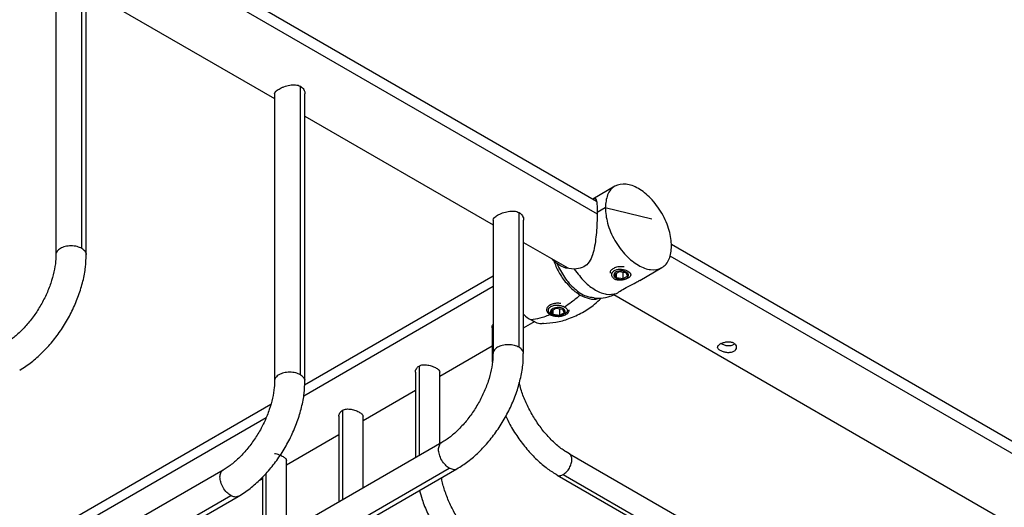
# Model space of a CAD drawing. Units: millimetres. Extents: x 10 to 200, y 13 to 287.
# Drawn here: x 112 to 134, y 49 to 60 of the extents above; entities that cross this region are included whole.
import ezdxf

# ---------------------------------------------------------------- set-up
doc = ezdxf.new("R2010")
doc.units = ezdxf.units.MM

msp = doc.modelspace()

# ---------------------------------------------------------------- linework, layer by layer
at = {"color": 7, "linetype": 'Continuous', "lineweight": 25}
for p, q in [((124.756, 56.095), (93.402, 74.196)), ((112.88, 61.257), (112.88, 54.925)), ((113.546, 54.925), (113.546, 61.228)), ((113.546, 60.738), (117.682, 58.351)), ((117.682, 58.455), (117.682, 52.152)), ((118.349, 52.152), (118.349, 58.455)), ((118.349, 57.966), (122.484, 55.578)), ((125.16, 56.428), (124.673, 56.147)), ((124.946, 55.956), (124.77, 55.854)), ((125.97, 55.705), (124.946, 55.956)), ((122.484, 55.683), (122.484, 52.755)), ((123.151, 52.755), (123.151, 55.683)), ((123.151, 55.194), (124.122, 54.633)), ((135.068, 50.142), (126.4, 55.146)), ((123.811, 54.797), (123.791, 54.824)), ((123.883, 54.731), (123.811, 54.797)), ((125.159, 54.497), (125.261, 54.555)), ((125.196, 54.416), (125.196, 54.518)), ((125.261, 54.555), (125.401, 54.534)), ((125.336, 54.544), (125.336, 54.394)), ((125.401, 54.534), (125.438, 54.453)), ((125.704, 54.36), (126.191, 54.642)), ((122.484, 54.453), (118.342, 52.061)), ((125.196, 54.416), (125.159, 54.497)), ((125.336, 54.394), (125.196, 54.416)), ((125.438, 54.453), (125.336, 54.394)), ((125.136, 54.048), (134.434, 48.68)), ((125.163, 54.062), (125.197, 54.073)), ((123.768, 53.694), (123.87, 53.753)), ((123.806, 53.613), (123.768, 53.694)), ((123.806, 53.613), (123.806, 53.715)), ((123.87, 53.753), (124.01, 53.731)), ((123.945, 53.741), (123.945, 53.592)), ((124.047, 53.651), (123.945, 53.592)), ((124.01, 53.731), (124.047, 53.651)), ((123.151, 53.317), (123.407, 53.465)), ((123.945, 53.592), (123.806, 53.613)), ((122.463, 53.319), (122.463, 52.561)), ((121.313, 52.256), (122.463, 52.92)), ((120.78, 52.347), (120.78, 50.466)), ((121.313, 50.774), (121.313, 52.347)), ((119.63, 51.285), (120.78, 51.948)), ((117.598, 51.632), (104.921, 44.314)), ((119.097, 51.376), (119.097, 49.495)), ((119.63, 49.803), (119.63, 51.376)), ((117.947, 50.313), (119.097, 50.977)), ((121.355, 50.798), (102.758, 40.063)), ((117.947, 48.831), (117.947, 50.404)), ((131.878, 46.091), (124.159, 50.547)), ((116.552, 50.196), (97.955, 39.46)), ((102.924, 39.502), (121.521, 50.237)), ((103.091, 39.485), (121.688, 50.221)), ((117.33, 49.957), (117.414, 50.005)), ((117.414, 50.039), (117.414, 48.523)), ((123.892, 50.085), (131.612, 45.629)), ((124.026, 50.098), (131.745, 45.642)), ((98.122, 38.899), (116.719, 49.635)), ((98.289, 38.883), (116.886, 49.618))]:
    msp.add_line(p, q, dxfattribs=at)
at = {"color": 1, "linetype": 'Continuous', "lineweight": 25}
for p, q in [((93.367, 73.948), (124.769, 55.82)), ((113.449, 55.061), (113.449, 61.395)), ((118.251, 52.288), (118.251, 58.622)), ((123.053, 52.891), (123.053, 55.85)), ((126.366, 54.898), (135.081, 49.867)), ((125.257, 54.385), (125.245, 54.381)), ((118.322, 51.827), (122.484, 54.23)), ((123.866, 53.582), (123.854, 53.578)), ((120.858, 52.48), (120.858, 50.511)), ((119.175, 51.508), (119.175, 49.54)), ((104.845, 44.047), (117.498, 51.351)), ((117.492, 50.116), (117.492, 48.568))]:
    msp.add_line(p, q, dxfattribs=at)
at = {"color": 7, "linetype": 'Continuous', "lineweight": 25}
for points, knots in [([(117.78, 58.562), (117.796, 58.571), (117.829, 58.589), (117.907, 58.621), (118.016, 58.653), (118.123, 58.66), (118.202, 58.646), (118.235, 58.63), (118.251, 58.622)], [0, 0, 0, 0, 0.124485, 0.250248, 0.500046, 0.749882, 0.87564, 1, 1, 1, 1]), ([(118.251, 58.622), (118.266, 58.612), (118.295, 58.592), (118.334, 58.538), (118.357, 58.487), (118.349, 58.455), (118.349, 58.455)], [0, 0, 0, 0, 0.2485672, 0.4999823, 0.999404, 1, 1, 1, 1]), ([(117.682, 58.455), (117.687, 58.473), (117.694, 58.499), (117.736, 58.535), (117.765, 58.553), (117.78, 58.562)], [0, 0, 0, 0, 0.49925, 0.7508773, 1, 1, 1, 1]), ([(126.405, 55.114), (126.395, 55.225), (126.374, 55.458), (126.204, 55.842), (125.958, 56.172), (125.676, 56.397), (125.393, 56.498), (125.147, 56.452), (124.978, 56.264), (124.957, 56.056), (124.946, 55.956)], [0, 0, 0, 0, 0.120054, 0.25, 0.379946, 0.5, 0.620054, 0.75, 0.879946, 1, 1, 1, 1]), ([(124.674, 56.145), (124.685, 56.152), (124.714, 56.17), (124.737, 56.159), (124.757, 56.108), (124.768, 56.011), (124.769, 55.905), (124.77, 55.854)], [0, 0, 0, 0, 0.130372, 0.35176, 0.565361, 0.788036, 1, 1, 1, 1]), ([(122.582, 55.79), (122.598, 55.799), (122.631, 55.817), (122.71, 55.849), (122.818, 55.88), (122.926, 55.887), (123.004, 55.874), (123.037, 55.858), (123.053, 55.85)], [0, 0, 0, 0, 0.124485, 0.250248, 0.500046, 0.749882, 0.87564, 1, 1, 1, 1]), ([(123.053, 55.85), (123.068, 55.84), (123.098, 55.82), (123.136, 55.765), (123.159, 55.714), (123.151, 55.683), (123.151, 55.683)], [0, 0, 0, 0, 0.2485672, 0.4999823, 0.999404, 1, 1, 1, 1]), ([(124.77, 55.854), (124.769, 55.795), (124.768, 55.675), (124.757, 55.467), (124.738, 55.258), (124.708, 55.06), (124.659, 54.878), (124.579, 54.728), (124.444, 54.625), (124.328, 54.615), (124.268, 54.61)], [0, 0, 0, 0, 0.122753, 0.251728, 0.375417, 0.50366, 0.632085, 0.75758, 0.874915, 1, 1, 1, 1]), ([(124.946, 55.956), (124.957, 55.844), (124.978, 55.612), (125.147, 55.228), (125.393, 54.898), (125.676, 54.672), (125.958, 54.571), (126.204, 54.617), (126.374, 54.806), (126.395, 55.014), (126.405, 55.114)], [0, 0, 0, 0, 0.120054, 0.25, 0.379946, 0.5, 0.620054, 0.75, 0.879946, 1, 1, 1, 1]), ([(122.484, 55.683), (122.489, 55.7), (122.496, 55.726), (122.538, 55.763), (122.567, 55.781), (122.582, 55.79)], [0, 0, 0, 0, 0.49925, 0.7508773, 1, 1, 1, 1]), ([(112.876, 54.922), (112.876, 54.875), (112.876, 54.759), (112.84, 54.546), (112.77, 54.296), (112.667, 54.04), (112.536, 53.79), (112.381, 53.554), (112.207, 53.341), (112.023, 53.16), (111.868, 53.04), (111.779, 52.985), (111.75, 52.968)], [0, 0, 0, 0, 0.07246, 0.180455, 0.289386, 0.399193, 0.509573, 0.620148, 0.730448, 0.840025, 0.948515, 1, 1, 1, 1]), ([(112.083, 52.391), (112.129, 52.418), (112.258, 52.497), (112.465, 52.66), (112.695, 52.886), (112.907, 53.143), (113.095, 53.423), (113.255, 53.722), (113.384, 54.031), (113.478, 54.344), (113.536, 54.646), (113.542, 54.834), (113.544, 54.924)], [0, 0, 0, 0, 0.057375, 0.163658, 0.269625, 0.375229, 0.480561, 0.585835, 0.691282, 0.79712, 0.903628, 1, 1, 1, 1]), ([(123.811, 54.797), (123.846, 54.711), (123.918, 54.535), (124.076, 54.313), (124.241, 54.143), (124.347, 54.073), (124.399, 54.038)], [0, 0, 0, 0, 0.275229, 0.561167, 0.784771, 1, 1, 1, 1]), ([(124.268, 54.61), (124.184, 54.616), (124.033, 54.627), (123.929, 54.7), (123.883, 54.731)], [0, 0, 0, 0, 0.5595544, 1, 1, 1, 1]), ([(124.268, 54.61), (124.341, 54.511), (124.482, 54.322), (124.733, 54.135), (124.984, 54.032), (125.124, 54.059), (125.197, 54.073)], [0, 0, 0, 0, 0.259751, 0.5, 0.740249, 1, 1, 1, 1]), ([(125.363, 54.656), (125.332, 54.659), (125.267, 54.665), (125.17, 54.645), (125.095, 54.606), (125.053, 54.56), (125.052, 54.529), (125.052, 54.517)], [0, 0, 0, 0, 0.20575, 0.428452, 0.651154, 0.856904, 1, 1, 1, 1]), ([(125.446, 54.407), (125.424, 54.397), (125.381, 54.376), (125.298, 54.36), (125.217, 54.363), (125.147, 54.387), (125.101, 54.43), (125.085, 54.483), (125.1, 54.538), (125.134, 54.564), (125.151, 54.577)], [0, 0, 0, 0, 0.124941, 0.249999, 0.375055, 0.5, 0.624945, 0.750001, 0.875059, 1, 1, 1, 1]), ([(125.257, 54.385), (125.238, 54.389), (125.198, 54.398), (125.155, 54.427), (125.134, 54.463), (125.139, 54.5), (125.166, 54.533), (125.215, 54.558), (125.278, 54.57), (125.341, 54.567), (125.399, 54.551), (125.442, 54.523), (125.463, 54.487), (125.458, 54.45), (125.43, 54.417), (125.382, 54.392), (125.319, 54.379), (125.277, 54.383), (125.257, 54.385)], [0, 0, 0, 0, 0.060027, 0.125, 0.189973, 0.25, 0.310027, 0.375, 0.439973, 0.5, 0.560027, 0.625, 0.689973, 0.75, 0.810027, 0.875, 0.939973, 1, 1, 1, 1]), ([(125.151, 54.577), (125.173, 54.587), (125.216, 54.605), (125.299, 54.607), (125.38, 54.591), (125.45, 54.561), (125.496, 54.524), (125.512, 54.484), (125.497, 54.443), (125.463, 54.419), (125.446, 54.407)], [0, 0, 0, 0, 0.124941, 0.249999, 0.375055, 0.5, 0.624945, 0.750001, 0.875059, 1, 1, 1, 1]), ([(125.197, 54.073), (125.228, 54.095), (125.289, 54.137), (125.446, 54.225), (125.593, 54.296), (125.676, 54.346), (125.703, 54.362)], [0, 0, 0, 0, 0.293194, 0.576849, 0.864947, 1, 1, 1, 1]), ([(123.592, 53.415), (123.682, 53.421), (123.87, 53.435), (124.162, 53.516), (124.449, 53.648), (124.688, 53.804), (124.809, 53.925), (124.855, 53.971)], [0, 0, 0, 0, 0.193876, 0.40371, 0.637104, 0.861812, 1, 1, 1, 1]), ([(124.399, 54.038), (124.336, 53.984), (124.223, 53.888), (124.107, 53.81), (124.055, 53.775)], [0, 0, 0, 0, 0.557131, 1, 1, 1, 1]), ([(124.705, 53.973), (124.754, 53.971), (124.873, 53.964), (125.031, 53.995), (125.129, 54.043), (125.164, 54.06)], [0, 0, 0, 0, 0.308032, 0.754131, 1, 1, 1, 1]), ([(123.973, 53.853), (123.941, 53.856), (123.876, 53.862), (123.779, 53.842), (123.703, 53.803), (123.661, 53.752), (123.653, 53.695), (123.685, 53.64), (123.752, 53.595), (123.814, 53.581), (123.843, 53.575)], [0, 0, 0, 0, 0.120054, 0.25, 0.379946, 0.5, 0.620054, 0.75, 0.879946, 1, 1, 1, 1]), ([(123.761, 53.616), (123.743, 53.629), (123.709, 53.654), (123.695, 53.705), (123.709, 53.755), (123.743, 53.779), (123.761, 53.791)], [0, 0, 0, 0, 0.250254, 0.500252, 0.750155, 1, 1, 1, 1]), ([(123.866, 53.582), (123.847, 53.586), (123.807, 53.595), (123.764, 53.624), (123.743, 53.66), (123.748, 53.697), (123.776, 53.73), (123.825, 53.755), (123.887, 53.767), (123.951, 53.764), (124.008, 53.748), (124.052, 53.72), (124.072, 53.684), (124.068, 53.647), (124.04, 53.614), (123.991, 53.589), (123.928, 53.577), (123.886, 53.58), (123.866, 53.582)], [0, 0, 0, 0, 0.060027, 0.125, 0.189973, 0.25, 0.310027, 0.375, 0.439973, 0.5, 0.560027, 0.625, 0.689973, 0.75, 0.810027, 0.875, 0.939973, 1, 1, 1, 1]), ([(123.761, 53.791), (123.782, 53.8), (123.825, 53.818), (123.908, 53.82), (123.99, 53.806), (124.034, 53.786), (124.055, 53.775)], [0, 0, 0, 0, 0.249736, 0.499663, 0.749736, 1, 1, 1, 1]), ([(123.843, 53.575), (123.874, 53.572), (123.939, 53.566), (124.037, 53.586), (124.111, 53.624), (124.154, 53.671), (124.154, 53.701), (124.154, 53.714)], [0, 0, 0, 0, 0.2057499, 0.428452, 0.6511541, 0.8569041, 1, 1, 1, 1]), ([(124.055, 53.775), (124.072, 53.763), (124.107, 53.739), (124.121, 53.697), (124.108, 53.657), (124.076, 53.636), (124.062, 53.626)], [0, 0, 0, 0, 0.259406, 0.518423, 0.777356, 1, 1, 1, 1]), ([(123.151, 53.619), (123.153, 53.617), (123.204, 53.56), (123.262, 53.526), (123.319, 53.494)], [0, 0, 0, 0, 0.034969, 1, 1, 1, 1]), ([(123.761, 53.616), (123.675, 53.582), (123.524, 53.523), (123.381, 53.502), (123.319, 53.494)], [0, 0, 0, 0, 0.563213, 1, 1, 1, 1]), ([(123.319, 53.494), (123.406, 53.447), (123.507, 53.393), (123.581, 53.42), (123.591, 53.423)], [0, 0, 0, 0, 0.869313, 1, 1, 1, 1]), ([(122.463, 53.319), (122.463, 53.319), (122.456, 53.344), (122.467, 53.373), (122.484, 53.395), (122.484, 53.396)], [0, 0, 0, 0, 0.000975, 0.96801, 1, 1, 1, 1]), ([(127.475, 52.965), (127.485, 52.97), (127.505, 52.981), (127.553, 52.999), (127.62, 53.014), (127.687, 53.013), (127.735, 53.002), (127.755, 52.992), (127.765, 52.987)], [0, 0, 0, 0, 0.1249699, 0.2504671, 0.5000028, 0.7495441, 0.8749038, 1, 1, 1, 1]), ([(127.765, 52.798), (127.755, 52.793), (127.735, 52.783), (127.687, 52.772), (127.62, 52.771), (127.553, 52.786), (127.506, 52.804), (127.474, 52.819), (127.449, 52.837), (127.423, 52.861), (127.41, 52.892), (127.423, 52.924), (127.448, 52.948), (127.466, 52.959), (127.475, 52.965)], [0, 0, 0, 0, 0.062485, 0.125234, 0.250001, 0.374772, 0.437449, 0.5, 0.562538, 0.625228, 0.749998, 0.874766, 0.937508, 1, 1, 1, 1]), ([(127.475, 52.98), (127.485, 52.975), (127.505, 52.964), (127.553, 52.945), (127.62, 52.927), (127.687, 52.926), (127.734, 52.936), (127.766, 52.949), (127.782, 52.963), (127.79, 52.969)], [0, 0, 0, 0, 0.111486, 0.223626, 0.446665, 0.66969, 0.781889, 0.893358, 1, 1, 1, 1]), ([(127.765, 52.987), (127.774, 52.981), (127.792, 52.969), (127.817, 52.938), (127.831, 52.892), (127.817, 52.847), (127.792, 52.816), (127.774, 52.804), (127.765, 52.798)], [0, 0, 0, 0, 0.125082, 0.250455, 0.499997, 0.749532, 0.875016, 1, 1, 1, 1]), ([(122.481, 52.752), (122.481, 52.711), (122.482, 52.601), (122.448, 52.393), (122.381, 52.144), (122.28, 51.889), (122.151, 51.638), (121.997, 51.4), (121.825, 51.185), (121.641, 51.003), (121.481, 50.873), (121.388, 50.821), (121.356, 50.803)], [0, 0, 0, 0, 0.064856, 0.172784, 0.281631, 0.39137, 0.501707, 0.612266, 0.722588, 0.832214, 0.940777, 1, 1, 1, 1]), ([(121.688, 50.221), (121.77, 50.273), (121.935, 50.377), (122.171, 50.584), (122.394, 50.824), (122.596, 51.092), (122.772, 51.381), (122.92, 51.684), (123.035, 51.996), (123.112, 52.309), (123.15, 52.564), (123.147, 52.707), (123.146, 52.753)], [0, 0, 0, 0, 0.103299, 0.209417, 0.315243, 0.42072, 0.526009, 0.631349, 0.736942, 0.843048, 0.949936, 1, 1, 1, 1]), ([(120.78, 52.347), (120.78, 52.347), (120.773, 52.372), (120.792, 52.413), (120.823, 52.455), (120.857, 52.481), (120.898, 52.499), (120.96, 52.51), (121.046, 52.505), (121.133, 52.481), (121.196, 52.455), (121.222, 52.441), (121.235, 52.434)], [0, 0, 0, 0, 0.000168, 0.166676, 0.250462, 0.333428, 0.416378, 0.50018, 0.666689, 0.833175, 0.916975, 1, 1, 1, 1]), ([(121.235, 52.434), (121.247, 52.426), (121.27, 52.412), (121.303, 52.383), (121.309, 52.361), (121.313, 52.347)], [0, 0, 0, 0, 0.249191, 0.50076, 1, 1, 1, 1]), ([(117.679, 52.15), (117.679, 52.103), (117.679, 51.987), (117.642, 51.773), (117.572, 51.524), (117.47, 51.268), (117.339, 51.018), (117.183, 50.782), (117.01, 50.569), (116.826, 50.388), (116.671, 50.267), (116.581, 50.213), (116.552, 50.196)], [0, 0, 0, 0, 0.07246, 0.180455, 0.289386, 0.399193, 0.509573, 0.620148, 0.730448, 0.840025, 0.948515, 1, 1, 1, 1]), ([(116.886, 49.618), (116.931, 49.646), (117.061, 49.725), (117.267, 49.887), (117.498, 50.113), (117.709, 50.37), (117.897, 50.651), (118.057, 50.949), (118.187, 51.259), (118.281, 51.572), (118.339, 51.873), (118.344, 52.062), (118.347, 52.151)], [0, 0, 0, 0, 0.057375, 0.163658, 0.269625, 0.375229, 0.480561, 0.585835, 0.691282, 0.79712, 0.903628, 1, 1, 1, 1]), ([(124.159, 50.551), (124.113, 50.578), (124.005, 50.641), (123.829, 50.788), (123.643, 50.98), (123.47, 51.203), (123.317, 51.448), (123.19, 51.706), (123.101, 51.932), (123.07, 52.066), (123.058, 52.115)], [0, 0, 0, 0, 0.097816, 0.233511, 0.370054, 0.507411, 0.645295, 0.783343, 0.921095, 1, 1, 1, 1]), ([(119.097, 51.376), (119.097, 51.376), (119.09, 51.401), (119.109, 51.441), (119.14, 51.484), (119.174, 51.51), (119.215, 51.527), (119.277, 51.539), (119.363, 51.534), (119.45, 51.509), (119.513, 51.483), (119.539, 51.469), (119.552, 51.462)], [0, 0, 0, 0, 0.0001679, 0.1666764, 0.2504617, 0.3334283, 0.4163778, 0.5001802, 0.6666888, 0.833175, 0.9169749, 1, 1, 1, 1]), ([(119.552, 51.462), (119.564, 51.455), (119.587, 51.44), (119.621, 51.411), (119.626, 51.39), (119.63, 51.376)], [0, 0, 0, 0, 0.2491907, 0.5007599, 1, 1, 1, 1]), ([(122.763, 51.376), (122.791, 51.317), (122.867, 51.157), (123.023, 50.914), (123.222, 50.651), (123.443, 50.419), (123.667, 50.225), (123.821, 50.131), (123.893, 50.088)], [0, 0, 0, 0, 0.108813, 0.29099, 0.473413, 0.656395, 0.840336, 1, 1, 1, 1]), ([(117.68, 50.558), (117.68, 50.558), (117.714, 50.557), (117.767, 50.537), (117.83, 50.512), (117.856, 50.498), (117.869, 50.491)], [0, 0, 0, 0, 0.001781, 0.500383, 0.751352, 1, 1, 1, 1]), ([(117.869, 50.491), (117.881, 50.483), (117.904, 50.469), (117.938, 50.44), (117.943, 50.418), (117.947, 50.404)], [0, 0, 0, 0, 0.249191, 0.50076, 1, 1, 1, 1]), ([(122.476, 48.351), (122.443, 48.371), (122.348, 48.429), (122.186, 48.556), (121.998, 48.742), (121.821, 48.96), (121.663, 49.2), (121.529, 49.457), (121.427, 49.718), (121.367, 49.911), (121.353, 50.009), (121.35, 50.026)], [0, 0, 0, 0, 0.0664237, 0.1944165, 0.3232763, 0.4529402, 0.583166, 0.7136198, 0.8438918, 0.9735501, 1, 1, 1, 1]), ([(120.869, 49.748), (120.886, 49.682), (120.93, 49.514), (121.04, 49.245), (121.192, 48.949), (121.372, 48.669), (121.577, 48.412), (121.8, 48.184), (122.013, 48.01), (122.153, 47.924), (122.209, 47.889)], [0, 0, 0, 0, 0.088074, 0.224084, 0.359832, 0.495564, 0.631513, 0.767931, 0.905115, 1, 1, 1, 1])]:
    msp.add_open_spline(points, degree=3, knots=knots, dxfattribs=at)
at = {"color": 1, "linetype": 'Continuous', "lineweight": 25}
for points, knots in [([(113.449, 55.061), (113.416, 55.076), (113.347, 55.108), (113.212, 55.122), (113.081, 55.107), (112.971, 55.064), (112.901, 55.002), (112.87, 54.949), (112.88, 54.923), (112.88, 54.922)], [0, 0, 0, 0, 0.159259, 0.331639, 0.504019, 0.663277, 0.822536, 0.994916, 1, 1, 1, 1]), ([(113.546, 54.924), (113.546, 54.924), (113.555, 54.95), (113.526, 55.003), (113.474, 55.042), (113.449, 55.061)], [0, 0, 0, 0, 0.007047, 0.523167, 1, 1, 1, 1]), ([(123.883, 54.731), (123.935, 54.627), (124.04, 54.416), (124.271, 54.166), (124.508, 53.999), (124.644, 53.99), (124.705, 53.986)], [0, 0, 0, 0, 0.261424, 0.529135, 0.78722, 1, 1, 1, 1]), ([(124.399, 54.038), (124.465, 54.008), (124.601, 53.945), (124.741, 53.937), (124.799, 53.967), (124.807, 53.971)], [0, 0, 0, 0, 0.452773, 0.923165, 1, 1, 1, 1]), ([(123.053, 52.891), (123.021, 52.906), (122.952, 52.938), (122.817, 52.953), (122.685, 52.937), (122.575, 52.894), (122.506, 52.832), (122.475, 52.78), (122.485, 52.753), (122.485, 52.753)], [0, 0, 0, 0, 0.159184, 0.331483, 0.503782, 0.662966, 0.82215, 0.994449, 1, 1, 1, 1]), ([(123.15, 52.752), (123.15, 52.753), (123.16, 52.779), (123.131, 52.833), (123.079, 52.872), (123.053, 52.891)], [0, 0, 0, 0, 0.01872, 0.528773, 1, 1, 1, 1]), ([(118.251, 52.288), (118.218, 52.304), (118.15, 52.335), (118.015, 52.35), (117.883, 52.334), (117.773, 52.292), (117.704, 52.229), (117.673, 52.177), (117.682, 52.151), (117.683, 52.15)], [0, 0, 0, 0, 0.159259, 0.331639, 0.504019, 0.663277, 0.822536, 0.994916, 1, 1, 1, 1]), ([(118.348, 52.151), (118.348, 52.152), (118.358, 52.177), (118.329, 52.23), (118.276, 52.27), (118.251, 52.288)], [0, 0, 0, 0, 0.007047, 0.523167, 1, 1, 1, 1]), ([(121.521, 50.237), (121.492, 50.258), (121.43, 50.302), (121.35, 50.411), (121.298, 50.533), (121.28, 50.65), (121.299, 50.741), (121.329, 50.794), (121.356, 50.799), (121.357, 50.799)], [0, 0, 0, 0, 0.159155, 0.331422, 0.50369, 0.662845, 0.821999, 0.994267, 1, 1, 1, 1]), ([(124.026, 50.098), (124.049, 50.115), (124.099, 50.15), (124.163, 50.237), (124.205, 50.335), (124.219, 50.428), (124.204, 50.501), (124.18, 50.543), (124.158, 50.547), (124.157, 50.547)], [0, 0, 0, 0, 0.159177, 0.331469, 0.503761, 0.662938, 0.822115, 0.994407, 1, 1, 1, 1]), ([(116.719, 49.635), (116.689, 49.656), (116.628, 49.699), (116.548, 49.809), (116.495, 49.93), (116.477, 50.047), (116.497, 50.138), (116.526, 50.191), (116.552, 50.196), (116.552, 50.196)], [0, 0, 0, 0, 0.16007, 0.333328, 0.506586, 0.666655, 0.826725, 0.999983, 1, 1, 1, 1]), ([(121.688, 50.221), (121.688, 50.221), (121.671, 50.2), (121.611, 50.199), (121.55, 50.225), (121.521, 50.237)], [0, 0, 0, 0, 0.001519, 0.520512, 1, 1, 1, 1]), ([(123.891, 50.086), (123.892, 50.086), (123.906, 50.069), (123.954, 50.068), (124.003, 50.088), (124.026, 50.098)], [0, 0, 0, 0, 0.011425, 0.52527, 1, 1, 1, 1]), ([(116.886, 49.618), (116.86, 49.609), (116.811, 49.592), (116.749, 49.621), (116.719, 49.635)], [0, 0, 0, 0, 0.5197341, 1, 1, 1, 1])]:
    msp.add_open_spline(points, degree=3, knots=knots, dxfattribs=at)

doc.saveas('drawing.dxf')
